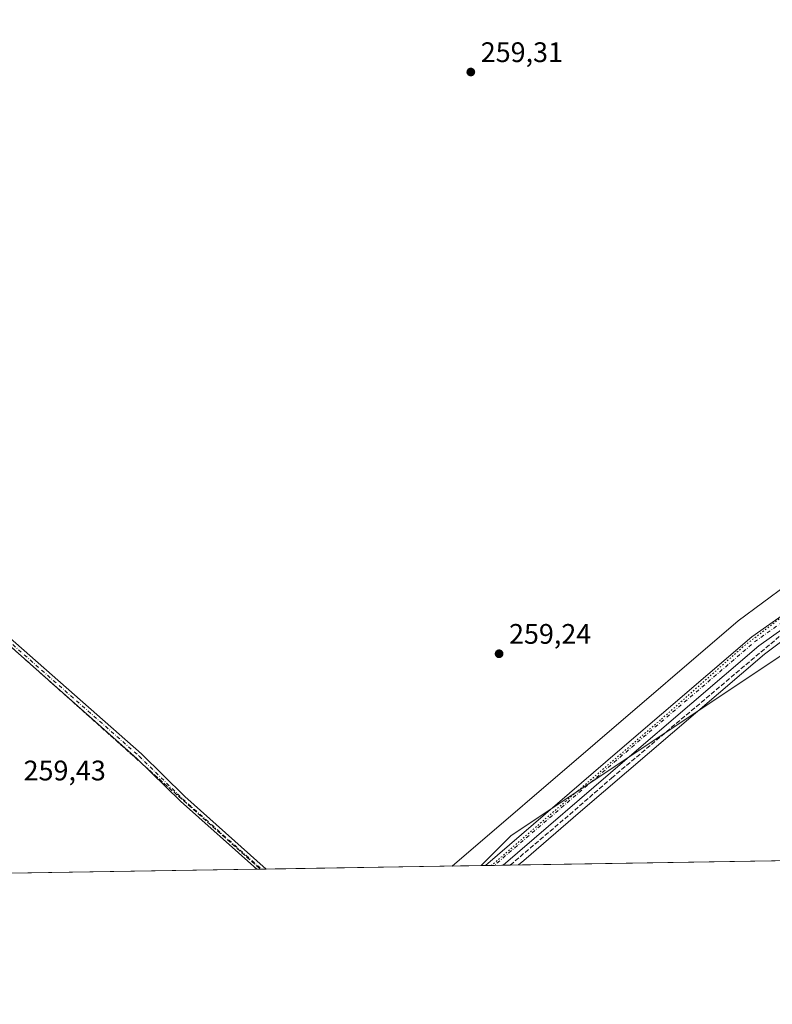
# Model space of a CAD drawing. Units: metres. Extents: x 611819 to 615297, y 4669174 to 4671546.
# Drawn here: x 614744 to 615011, y 4669177 to 4669526 of the extents above; entities that cross this region are included whole.
import ezdxf

# ---------------------------------------------------------------- set-up
doc = ezdxf.new("R2010")
doc.units = ezdxf.units.M
doc.header["$MEASUREMENT"] = 0
for name, pattern in [('DGN Style 3', [2.307223458686699, 1.648016756204785, -0.6592067024819142]), ('DGN Style 4', [2.6384748266838614, 1.318413404963828, -0.6592067024819142, 0.001648016756204785, -0.6592067024819142]), ('DGN Style 5', [1.1536117293433497, 0.4944050268614355, -0.6592067024819142])]:
    doc.linetypes.add(name, pattern=pattern)
for name, color, linetype, lineweight in [('Camino Cxs', 7, 'Continuous', 0), ('Camino eje', 30, 'DGN Style 4', 13), ('Comarca CxS', 21, 'Continuous', 0), ('Comunidad Autónoma CxS', 142, 'Continuous', 0), ('Conducción de hidrocarburos lineal', 6, 'DGN Style 3', 0), ('Corriente artificial lineal', 4, 'DGN Style 3', 13), ('Cultivos herbáceos CxS', 92, 'Continuous', 0), ('Cultivos leñosos CxS', 92, 'Continuous', 0), ('Municipio CxS', 4, 'Continuous', 0), ('Pista no pavimentada Cxs', 111, 'Continuous', 0), ('Pista no pavimentada eje', 91, 'DGN Style 4', 0), ('Provincia CxS', 1, 'Continuous', 0), ('Punto de cota en terreno', 7, 'Continuous', 0), ('Rótulo de punto de cota en terreno', 7, 'Continuous', 0), ('Vía pecuaria CxS', 92, 'Continuous', 13), ('Vía pecuaria eje', 92, 'DGN Style 5', 0)]:
    doc.layers.add(name, color=color, linetype=linetype, lineweight=lineweight)
doc.styles.add('Style-Arial', font='txt')

# ---------------------------------------------------------------- blocks, each defined once
blk = doc.blocks.new('5PATER')
at = {"layer": 'Cultivos leñosos CxS', "linetype": 'Continuous', "lineweight": 0}
h = blk.add_hatch(color=51, dxfattribs=at)
edge = h.paths.add_edge_path()
edge.add_ellipse((0, 0), major_axis=(-0.1095731443231308, -0.1110710700762829), ratio=0.9994222409660322, start_angle=0, end_angle=360)

msp = doc.modelspace()

# ---------------------------------------------------------------- linework, layer by layer
at = {"layer": 'Camino Cxs', "color": 7, "linetype": 'Continuous', "lineweight": 0, "extrusion": (-0.06016139354809844, -0.0009695864737395546, 0.998188191990078), "elevation": -41256.83584253192, "flags": 128}
msp.add_lwpolyline([(-4658711.342627161, 688758.6892407478), (-4658711.342627162, 688755.3569714237)], dxfattribs=at)
at = {"layer": 'Camino Cxs', "color": 7, "linetype": 'Continuous', "lineweight": 0}
for points in [[(614723.8201000001, 4669321.770099999, 260.4959999999992), (614787.3101000005, 4669266.0601, 260.1328999999969), (614802.6801000005, 4669250.950099999, 259.9686999999976), (614831.5758999997, 4669225.2139, 259.9771999999939), (614828.2500999998, 4669225.160300001, 259.7767000000022), (614801.1401000004, 4669249.3101, 259.7633999999962), (614785.7301000003, 4669264.450099999, 259.8573999999935), (614722.5601000005, 4669320.3101, 260.1227999999974)], [(614828.2500999998, 4669225.160300001, 259.7767000000022), (614801.1401000004, 4669249.3101, 259.7633999999962), (614785.7301000003, 4669264.450099999, 259.8573999999935), (614722.5601000005, 4669320.3101, 260.1227999999974)], [(614723.8201000001, 4669321.770099999, 260.4959999999992), (614787.3101000005, 4669266.0601, 260.1328999999969), (614802.6801000005, 4669250.950099999, 259.9686999999976), (614831.5758999997, 4669225.2139, 259.9771999999939)]]:
    msp.add_polyline3d(points, dxfattribs=at)
at = {"layer": 'Camino eje', "color": 30, "linetype": 'DGN Style 4', "lineweight": 13}
msp.add_polyline3d([(614458.8701, 4669556.210100001, 260.6178999999975), (614488.5751, 4669530.800100001, 260.6950999999972), (614509.5351, 4669511.3551, 260.4180999999954), (614526.4700999996, 4669497.9301, 260.5240999999951), (614536.2651000004, 4669488.5701, 260.4554000000062), (614542.4001000002, 4669480.690099999, 260.1149000000005), (614547.4250999996, 4669476.140100001, 260.2259999999951), (614552.8750999998, 4669472.895099999, 260.3243999999977), (614563.7251000004, 4669464.120100001, 260.6800999999978), (614642.1851000005, 4669392.345100001, 260.3956000000035), (614670.3850999996, 4669368.545100001, 260.2103999999963), (614695.0601000005, 4669345.995100001, 260.4149000000034), (614702.4301000005, 4669338.515100001, 260.2140999999974), (614707.0900999998, 4669332.5351, 260.2945000000037), (614714.5201000003, 4669328.3551, 260.2780000000057), (614723.1901000004, 4669321.040100001, 260.2963000000018), (614786.5201000003, 4669265.255100001, 259.9821999999986), (614801.9101, 4669250.130100001, 259.8460000000051), (614829.9128999999, 4669225.187100001, 259.8757000000041)], dxfattribs=at)
at = {"layer": 'Comarca CxS', "color": 21, "linetype": 'Continuous', "lineweight": 0, "flags": 128}
msp.add_lwpolyline([(612412.8969569219, 4669186.247818761), (611855.6300008273, 4669177.269983312), (611854.7786518524, 4669230.928398197), (611850.1594075019, 4669522.067915875), (611847.6454999995, 4669680.510399999), (611836.7924000004, 4670364.557000001), (611836.723986497, 4670368.869187795), (611830.6164999985, 4670753.807900001), (611818.9300008279, 4671490.379983287), (614095.2205368354, 4671527.064362447), (615259.6400008549, 4671545.829983286), (615297.4900008531, 4669232.719983312), (612888.0741780949, 4669193.903149574), (612525.4974218633, 4669188.061869688)], close=True, dxfattribs=at)
at = {"layer": 'Comunidad Autónoma CxS', "color": 142, "linetype": 'Continuous', "lineweight": 0, "flags": 128}
msp.add_lwpolyline([(612412.8969569219, 4669186.247818761), (611855.6300008273, 4669177.269983312), (611854.7786518524, 4669230.928398197), (611850.1594075019, 4669522.067915875), (611847.6454999995, 4669680.510399999), (611836.7924000004, 4670364.557000001), (611836.723986497, 4670368.869187795), (611830.6164999985, 4670753.807900001), (611818.9300008279, 4671490.379983287), (614095.2205368354, 4671527.064362447), (615259.6400008549, 4671545.829983286), (615297.4900008531, 4669232.719983312), (612888.0741780949, 4669193.903149574), (612525.4974218633, 4669188.061869688)], close=True, dxfattribs=at)
at = {"layer": 'Conducción de hidrocarburos lineal', "color": 6, "linetype": 'DGN Style 3', "lineweight": 0}
msp.add_polyline3d([(611823.4994000001, 4671202.3839, 262.4977000000072), (611880.8650000002, 4671172.361199999, 262.4413000000059), (611958.1616000002, 4671119.518100001, 262.3611999999994), (612078.8016999997, 4671059.916400001, 262.317200000005), (612176.7399000004, 4671017.846700001, 262.6006000000052), (612410.3354000002, 4670896.606100001, 262.528999999995), (612549.8272000002, 4670823.3388, 262.3849000000046), (612850.4304000001, 4670664.8387, 261.8640000000014), (613163.8777000001, 4670499.900400001, 261.0506000000024), (613361.1736000003, 4670394.977499999, 261.5219999999972), (613495.8771000003, 4670326.638599999, 261.1928000000044), (613607.6335000005, 4670235.8303, 261.2449999999953), (613700.9918000001, 4670161.552100001, 260.8359999999957), (613785.3015000002, 4670094.410300001, 260.9952000000048), (613881.8745999997, 4670016.6226, 260.5426000000007), (613956.5882000001, 4669958.1831, 260.6879999999946), (614086.2094000002, 4669855.3815, 260.8845000000001), (614318.7026000004, 4669671.472999999, 260.8856999999989), (614437.3685, 4669577.148800001, 261.3804999999993), (614545.2626, 4669481.0825, 260.741599999994), (614646.3551000003, 4669389.918, 260.5469000000012), (614672.7920000004, 4669364.2687, 260.0187000000006), (614709.2284000004, 4669332.408700001, 260.4375), (614829.4669000005, 4669225.1799, 259.8488999999972)], dxfattribs=at)
at = {"layer": 'Corriente artificial lineal', "color": 4, "linetype": 'DGN Style 3', "lineweight": 13}
msp.add_polyline3d([(614918.1279999996, 4669226.608300001, 259.6426999999967), (614918.1290999996, 4669226.609200001, 259.6426999999967), (614939.2600999996, 4669244.5801, 259.934699999998), (614954.1201, 4669257.4801, 259.7410999999993), (615017.1601, 4669310.640100001, 259.5475000000006), (615020.9401000004, 4669312.9001, 259.5604000000022), (615023.7901, 4669313.640100001, 259.5727000000043), (615026.7401000002, 4669313.7401, 259.5880000000034), (615029.6300999997, 4669313.1801, 259.5859000000055), (615032.3300999999, 4669312.0001, 259.5437999999995), (615073.9301000005, 4669276.090100001, 259.4421000000002), (615097.3101000005, 4669255.0801, 259.3784000000014)], dxfattribs=at)
at = {"layer": 'Cultivos herbáceos CxS', "color": 92, "linetype": 'Continuous', "lineweight": 0, "extrusion": (-0.00818624573131041, 0.01032556134192246, 0.9999131803130714), "elevation": 43438.02175136223, "flags": 128}
msp.add_lwpolyline([(615275.0367032706, 4669275.298890903), (615187.605370906, 4669229.191132897), (614899.8765537482, 4669037.358225575), (614889.4076841042, 4669026.827344877)], dxfattribs=at)
msp.add_lwpolyline([(615275.0367032706, 4669275.298890903), (615187.605370906, 4669229.191132897), (614899.8765537482, 4669037.358225575), (614889.4076841042, 4669026.827344877)], dxfattribs=at)
at = {"layer": 'Cultivos herbáceos CxS', "color": 92, "linetype": 'Continuous', "lineweight": 0, "extrusion": (0.001278127394996978, 2.059091273400655e-05, 0.9999991829828546), "elevation": 1141.729831212447, "flags": 128}
msp.add_lwpolyline([(615126.9999466336, 4669229.964280584), (614917.2943752557, 4669226.585880584)], dxfattribs=at)
at = {"layer": 'Cultivos herbáceos CxS', "color": 92, "linetype": 'Continuous', "lineweight": 0, "extrusion": (0.0007293980200048498, 1.175103112958791e-05, 0.9999997339201854), "elevation": 762.9704493886946, "flags": 128}
msp.add_lwpolyline([(614827.8971624715, 4669225.151656689), (614475.9173687925, 4669219.481056689)], dxfattribs=at)
at = {"layer": 'Cultivos herbáceos CxS', "color": 92, "linetype": 'Continuous', "lineweight": 0, "extrusion": (0.01827571229417334, 0.0002945745494333488, 0.9998329418287716), "elevation": 12871.46353066925, "flags": 128}
msp.add_lwpolyline([(4658710.005048102, -689880.534016716), (4658710.005048102, -689878.8708228935)], dxfattribs=at)
at = {"layer": 'Cultivos herbáceos CxS', "color": 92, "linetype": 'Continuous', "lineweight": 0, "extrusion": (0.01803098706481526, 0.0002905600623648893, 0.9998373863185547), "elevation": 12702.25574897661, "flags": 128}
msp.add_lwpolyline([(4658712.679873543, -689867.2707943006), (4658712.679873543, -689865.607207859)], dxfattribs=at)
at = {"layer": 'Cultivos herbáceos CxS', "color": 92, "linetype": 'Continuous', "lineweight": 0, "extrusion": (0.001638854440103966, 2.640158146030274e-05, 0.9999986567286382), "elevation": 1390.481439224797, "flags": 128}
msp.add_lwpolyline([(614906.6388052071, 4669226.408216418), (614830.3248026698, 4669225.178816418)], dxfattribs=at)
at = {"layer": 'Cultivos herbáceos CxS', "color": 92, "linetype": 'Continuous', "lineweight": 0, "extrusion": (-0.002608532215245264, -4.205902615872351e-05, 0.9999965968895695), "elevation": -1540.928740050403, "flags": 128}
msp.add_lwpolyline([(614907.9692652754, 4669226.406719879), (614906.4745601877, 4669226.382619879)], dxfattribs=at)
at = {"layer": 'Cultivos herbáceos CxS', "color": 92, "linetype": 'Continuous', "lineweight": 0, "extrusion": (-0.002334863429288296, -3.764824417282439e-05, 0.9999972734939713), "elevation": -1352.052119774277, "flags": 128}
msp.add_lwpolyline([(614911.4399083048, 4669226.47020667), (614908.3141997798, 4669226.41980667)], dxfattribs=at)
at = {"layer": 'Cultivos herbáceos CxS', "color": 92, "linetype": 'Continuous', "lineweight": 0, "extrusion": (-0.0310410043083976, -0.0005005011968341875, 0.9995179866065834), "elevation": -21165.10690855687, "flags": 128}
msp.add_lwpolyline([(-4658706.202711433, 689787.3636320884), (-4658706.202711432, 689784.2359181936)], dxfattribs=at)
at = {"layer": 'Cultivos herbáceos CxS', "color": 92, "linetype": 'Continuous', "lineweight": 0, "extrusion": (-0.02890716923534351, -0.0004662259592353851, 0.9995819917346223), "elevation": -19692.92289361352, "flags": 128}
msp.add_lwpolyline([(-4658703.089259251, 689854.4829723671), (-4658703.089259251, 689851.989105751)], dxfattribs=at)
at = {"layer": 'Cultivos herbáceos CxS', "color": 92, "linetype": 'Continuous', "lineweight": 0}
msp.add_polyline3d([(615291.0619000001, 4669625.5547, 259.3945999999996), (615293.1870999997, 4669495.6818, 260.195200000002), (615286.9506999999, 4669489.422300001, 260.038400000005), (615293.4099000003, 4669482.0656, 260.4860999999946), (615293.5270999996, 4669474.901799999, 260.0537999999942), (615206.0948000001, 4669428.796499999, 259.8141000000033), (614918.3598999997, 4669236.973200001, 259.3793000000005), (614907.8898999998, 4669226.443299999, 259.4622999999993), (613994.2709999997, 4669211.724500001, 259.9998000000051)], dxfattribs=at)
msp.add_polyline3d([(614907.8898999998, 4669226.443299999, 259.4622999999993), (614918.3598999997, 4669236.973200001, 259.3793000000005), (615206.0948000001, 4669428.796499999, 259.8141000000033), (615293.5270999996, 4669474.901799999, 260.0537999999942), (615297.4900000002, 4669232.720000001, 259.4799999999959)], close=True, dxfattribs=at)
at = {"layer": 'Municipio CxS', "color": 4, "linetype": 'Continuous', "lineweight": 0, "flags": 128}
msp.add_lwpolyline([(615259.6400008549, 4671545.829983286), (615297.4900008531, 4669232.719983312), (612888.0741780949, 4669193.903149574)], dxfattribs=at)
at = {"layer": 'Pista no pavimentada Cxs', "color": 111, "linetype": 'Continuous', "lineweight": 0, "extrusion": (-0.03527238293852523, -0.0005687364995609946, 0.9993775740632928), "elevation": -24085.4946472789, "flags": 128}
msp.add_lwpolyline([(-4658706.024850063, 689692.7685817366), (-4658706.024850062, 689686.5123751077)], dxfattribs=at)
at = {"layer": 'Pista no pavimentada Cxs', "color": 111, "linetype": 'Continuous', "lineweight": 0}
for points in [[(614909.3844999997, 4669226.467399999, 259.5457000000025), (614956.1948999995, 4669266.726500001, 259.5375000000058), (615003.8916999997, 4669307.533700001, 259.4640999999974), (615025.7839000003, 4669323.0285, 259.3766999999934), (615080.2830999997, 4669357.405300001, 259.3632999999973), (615138.9972999999, 4669391.7873, 259.4710999999952), (615169.3157000003, 4669412.0867, 259.7461999999941)], [(615024.2446999997, 4669317.0385, 259.5482000000048), (615006.3525, 4669304.3749, 259.7085999999982), (614958.7993000001, 4669263.690300001, 259.7118999999948), (614915.6359999999, 4669226.568200001, 259.7663999999932), (614909.3844, 4669226.467399999, 259.5457000000025), (614956.1948999995, 4669266.726500001, 259.5375000000058), (615003.8916999997, 4669307.533700001, 259.4640999999974), (615025.7839000003, 4669323.0285, 259.3766999999934)], [(615024.2446999997, 4669317.0385, 259.5482000000048), (615006.3525, 4669304.3749, 259.7085999999982), (614958.7993000001, 4669263.690300001, 259.7118999999948), (614915.6359999999, 4669226.568200001, 259.7663999999932)]]:
    msp.add_polyline3d(points, dxfattribs=at)
at = {"layer": 'Pista no pavimentada eje', "color": 91, "linetype": 'DGN Style 4', "lineweight": 0, "extrusion": (0.033917158119912, -0.03887135079008993, 0.9986684357046751), "elevation": -160383.7739400324, "flags": 128}
msp.add_lwpolyline([(3533296.18915434, 3109805.578981624), (3533273.460807573, 3109807.897335521), (3533210.787005822, 3109808.508044588), (3533151.452535203, 3109808.9324534)], dxfattribs=at)
at = {"layer": 'Provincia CxS', "color": 1, "linetype": 'Continuous', "lineweight": 0, "flags": 128}
msp.add_lwpolyline([(612412.8969569219, 4669186.247818761), (611855.6300008273, 4669177.269983312), (611854.7786518524, 4669230.928398197), (611850.1594075019, 4669522.067915875), (611847.6454999995, 4669680.510399999), (611836.7924000004, 4670364.557000001), (611836.723986497, 4670368.869187795), (611830.6164999985, 4670753.807900001), (611818.9300008279, 4671490.379983287), (614095.2205368354, 4671527.064362447), (615259.6400008549, 4671545.829983286), (615297.4900008531, 4669232.719983312), (612888.0741780949, 4669193.903149574), (612525.4974218633, 4669188.061869688)], close=True, dxfattribs=at)
at = {"layer": 'Vía pecuaria CxS', "color": 92, "linetype": 'Continuous', "lineweight": 13, "extrusion": (0.02321323449013517, 0.0003740181210863153, 0.9997304666033497), "elevation": 16280.46911613404, "flags": 128}
msp.add_lwpolyline([(4658714.200888085, -689871.3295316822), (4658714.200888085, -689847.8287483845)], dxfattribs=at)
at = {"layer": 'Vía pecuaria CxS', "color": 92, "linetype": 'Continuous', "lineweight": 13}
msp.add_polyline3d([(614897.5477999998, 4669226.276799999, 260.4030999999959), (614998.9474, 4669313.157600001, 260.3119000000006), (615016.2068999996, 4669325.905200001, 260.3441000000021), (615029.2690000003, 4669333.943700001, 260.3828000000067), (615156.2372000003, 4669411.4089, 259.9998000000051), (615177.7929999996, 4669424.556399999, 259.8139999999985), (615236.1933000004, 4669460.1896, 259.8491000000067), (615255.0278000003, 4669471.677400001, 259.4603000000061), (615293.1986999996, 4669494.9724, 260.6609999999928), (615293.4835000001, 4669477.570400001, 260.1515000000072), (615277.8531999999, 4669468.037799999, 259.6946999999927), (615183.3755999999, 4669410.398800001, 259.702099999995), (615161.3827000001, 4669396.9813, 262.2115999999951), (615151.6684999998, 4669391.0525, 261.2302000000054), (615132.7763, 4669379.524700001, 259.4747999999963), (615113.9912, 4669368.0669, 259.1588000000047), (615043.3039999995, 4669324.9351, 259.1440000000002), (615020.9730000002, 4669310.777799999, 260.0255000000034), (615008.2983999997, 4669301.419600001, 260.0261000000028), (614943.1030000001, 4669245.560000001, 259.9499000000069), (614922.9161, 4669228.2632, 259.8635999999969), (614921.0392000005, 4669226.655300001, 259.8574999999983)], close=True, dxfattribs=at)
for points in [[(614897.5477999998, 4669226.276799999, 260.4030999999959), (614998.9474, 4669313.157600001, 260.3119000000006), (615016.2068999996, 4669325.905200001, 260.3441000000021), (615029.2690000003, 4669333.943700001, 260.3828000000067), (615156.2372000003, 4669411.4089, 259.9998000000051), (615177.7929999996, 4669424.556399999, 259.8139999999985), (615236.1933000004, 4669460.1896, 259.8491000000067), (615255.0278000003, 4669471.677400001, 259.4603000000061), (615293.1986999996, 4669494.9724, 260.6609999999928)], [(615293.4835000001, 4669477.570400001, 260.1515000000072), (615277.8531999999, 4669468.037799999, 259.6946999999927), (615183.3755999999, 4669410.398800001, 259.702099999995), (615161.3827000001, 4669396.9813, 262.2115999999951), (615151.6684999998, 4669391.0525, 261.2302000000054), (615132.7763, 4669379.524700001, 259.4747999999963), (615113.9912, 4669368.0669, 259.1588000000047), (615043.3039999995, 4669324.9351, 259.1440000000002), (615020.9730000002, 4669310.777799999, 260.0255000000034), (615008.2983999997, 4669301.419600001, 260.0261000000028), (614943.1030000001, 4669245.560000001, 259.9499000000069), (614922.9161, 4669228.2632, 259.8635999999969), (614921.0392000005, 4669226.655300001, 259.8574999999983)]]:
    msp.add_polyline3d(points, dxfattribs=at)
at = {"layer": 'Vía pecuaria eje', "color": 92, "linetype": 'DGN Style 5', "lineweight": 0}
msp.add_polyline3d([(615293.3728, 4669484.3333, 260.607799999998), (615292.8860999999, 4669484.0494, 260.5954999999958), (615251.2094999999, 4669459.618899999, 260.0522999999957), (615203.7845000001, 4669430.8773, 259.7912999999971), (615158.7547000004, 4669404.051700001, 259.9282999999996), (615111.8086000001, 4669374.831, 259.4216000000015), (615076.8387000002, 4669354.232799999, 259.3984999999957), (615042.3476999998, 4669333.1555, 259.3196999999927), (615021.7489999998, 4669320.221799999, 259.4121000000014), (615000.6710999999, 4669303.934900001, 259.5357999999979), (614971.4494000003, 4669278.067100001, 259.523000000001), (614937.9165000003, 4669249.325300001, 259.9201999999932), (614911.5263999999, 4669226.502, 259.601800000004)], dxfattribs=at)

# ---------------------------------------------------------------- block references
at = {"layer": 'Punto de cota en terreno', "color": 7, "linetype": 'Continuous', "lineweight": 0, "xscale": 10, "yscale": 10, "zscale": 10}
for p in [(614904.1600000003, 4669507.720000001, 259.3099999999977), (614914.1900000004, 4669301.529999999, 259.2400000000052)]:
    msp.add_blockref('5PATER', p, dxfattribs=at)

# ---------------------------------------------------------------- texts
at = {"layer": 'Rótulo de punto de cota en terreno', "color": 7, "linetype": 'Continuous', "lineweight": 0, "style": 'Style-Arial'}
for s, p in [('259,31', (614907.6878000004, 4669511.2478)), ('259,24', (614917.7177999998, 4669305.057800001)), ('259,43', (614745.5378000002, 4669256.637800001))]:
    msp.add_text(s, height=7.000000000000002, dxfattribs=at).set_placement(p)

doc.saveas('drawing.dxf')
